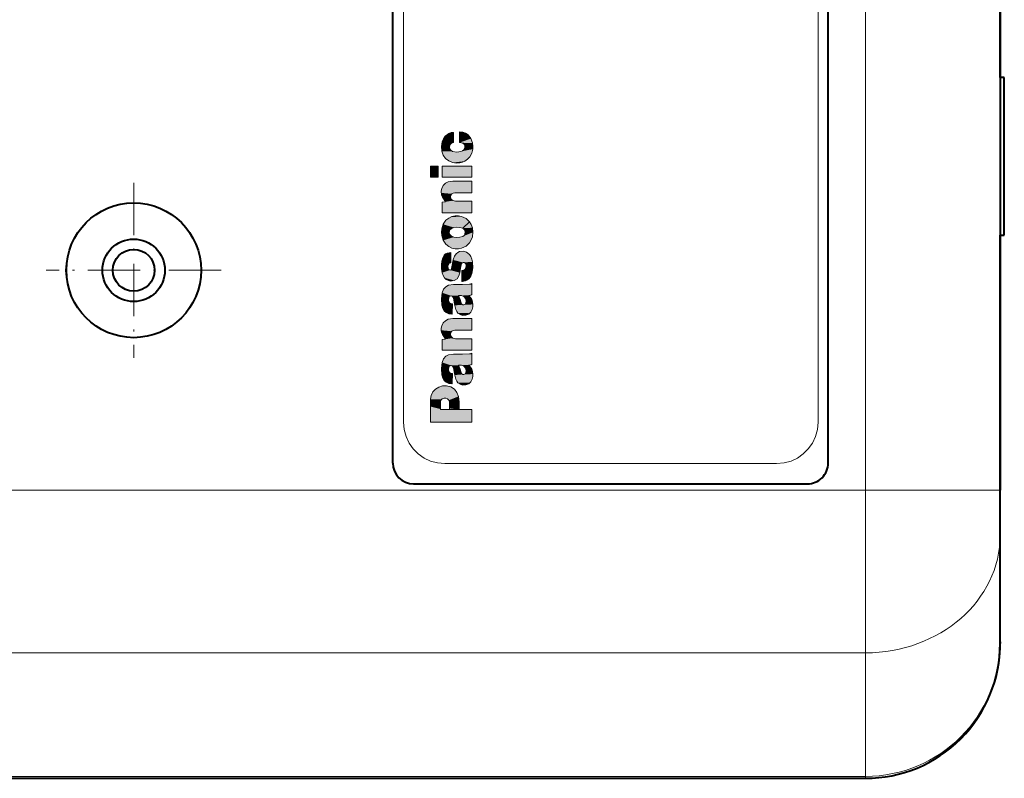
# Model space of a CAD drawing. Extents: x 4 to 595, y -67 to 418.
# Drawn here: x 343 to 391, y 295 to 331 of the extents above; entities that cross this region are included whole.
import ezdxf

# ---------------------------------------------------------------- set-up
doc = ezdxf.new("R2010")
doc.units = 0
doc.linetypes.add('DASHDOT', pattern=[18.5, 12, -3, 0.5, -3])

msp = doc.modelspace()

# ---------------------------------------------------------------- linework, layer by layer
at = {"color": 7, "lineweight": 13}
for p, q in [((383.95874, 352.625519), (383.95874, 308.404022)), ((361.673401, 311.688751), (361.673401, 347.688812)), ((383.95874, 308.404022), (310.658813, 308.403931)), ((383.95874, 300.565979), (310.658813, 300.565979)), ((383.95874, 294.606354), (310.658752, 294.606354))]:
    msp.add_line(p, q, dxfattribs=at)
at = {"color": 7, "lineweight": 40}
for p, q in [((390.45874, 352.625519), (390.45874, 308.404022)), ((361.158752, 309.714783), (361.158752, 349.714783)), ((382.158752, 309.714783), (382.158752, 349.714783)), ((310.658752, 294.514771), (383.95874, 294.514771))]:
    msp.add_line(p, q, dxfattribs=at)
at = {"color": 7, "lineweight": 40, "ltscale": 0.255873}
msp.add_line((390.45874, 329.17984), (390.45874, 339.414764), dxfattribs=at)
at = {"color": 7, "lineweight": 40, "ltscale": 0.004254}
msp.add_line((390.45874, 329.009674), (390.45874, 329.17984), dxfattribs=at)
at = {"color": 7, "lineweight": 40, "ltscale": 0.017373}
msp.add_line((390.45874, 328.314758), (390.45874, 329.009674), dxfattribs=at)
at = {"color": 7, "lineweight": 40, "ltscale": 0.005}
for p, q in [((390.658752, 328.314758), (390.45874, 328.314758)), ((390.45874, 320.714783), (390.658752, 320.714783))]:
    msp.add_line(p, q, dxfattribs=at)
at = {"color": 7, "lineweight": 40, "ltscale": 0.189999}
msp.add_line((390.658752, 320.714783), (390.658752, 328.314758), dxfattribs=at)
at = {"color": 7, "lineweight": 13, "ltscale": 0.005073}
msp.add_line((363.69223, 325.48999), (363.853638, 325.612976), dxfattribs=at)
at = {"color": 7, "lineweight": 13, "ltscale": 0.002171}
msp.add_line((364.470123, 325.162872), (364.38382, 325.172516), dxfattribs=at)
at = {"color": 7, "lineweight": 13, "ltscale": 0.00306}
msp.add_line((364.58017, 325.109314), (364.470123, 325.162872), dxfattribs=at)
at = {"color": 7, "linetype": 'DASHDOT', "lineweight": 13, "ltscale": 0.21125}
for p, q in [((348.658752, 323.239777), (348.658752, 314.789764)), ((352.883728, 319.014771), (344.433746, 319.014771))]:
    msp.add_line(p, q, dxfattribs=at)
at = {"color": 7, "lineweight": 13, "ltscale": 0.005552}
for p, q in [((363.832458, 323.280975), (364.05191, 323.315094)), ((363.832458, 316.653473), (364.05191, 316.687408))]:
    msp.add_line(p, q, dxfattribs=at)
at = {"color": 7, "lineweight": 13, "ltscale": 0.023051}
for p, q in [((364.05191, 323.315094), (364.973969, 323.315094)), ((364.05191, 316.687408), (364.973969, 316.687408))]:
    msp.add_line(p, q, dxfattribs=at)
at = {"color": 7, "lineweight": 13, "ltscale": 0.006612}
msp.add_line((363.69635, 322.318085), (363.552368, 322.539948), dxfattribs=at)
at = {"color": 7, "lineweight": 13, "ltscale": 0.001969}
msp.add_line((364.144928, 322.747681), (364.067047, 322.735962), dxfattribs=at)
at = {"color": 7, "lineweight": 13, "ltscale": 0.020726}
for p, q in [((364.973969, 322.747681), (364.144928, 322.747681)), ((364.973969, 316.119812), (364.144928, 316.119812))]:
    msp.add_line(p, q, dxfattribs=at)
at = {"color": 7, "lineweight": 13, "ltscale": 0.003788}
msp.add_line((363.545288, 322.306366), (363.69635, 322.318085), dxfattribs=at)
at = {"color": 7, "lineweight": 13, "ltscale": 0.003202}
for p, q in [((364.054321, 322.373871), (364.177979, 322.340454)), ((364.054321, 315.746368), (364.177979, 315.712952))]:
    msp.add_line(p, q, dxfattribs=at)
at = {"color": 7, "lineweight": 13, "ltscale": 0.0199}
for p, q in [((364.177979, 322.340454), (364.973969, 322.340454)), ((364.177979, 315.712952), (364.973969, 315.712952))]:
    msp.add_line(p, q, dxfattribs=at)
at = {"color": 7, "lineweight": 13, "ltscale": 0.035717}
for p, q in [((364.973969, 321.790985), (363.545288, 321.790985)), ((364.973969, 315.163452), (363.545288, 315.163452))]:
    msp.add_line(p, q, dxfattribs=at)
at = {"color": 7, "lineweight": 13, "ltscale": 0.011354}
for p, q in [((364.865112, 321.34967), (364.530426, 321.042694)), ((364.530426, 321.042694), (364.865112, 321.34967))]:
    msp.add_line(p, q, dxfattribs=at)
at = {"color": 7, "lineweight": 13, "ltscale": 0.004062}
msp.add_line((363.517731, 321.008423), (363.505157, 320.846436), dxfattribs=at)
at = {"color": 7, "lineweight": 13, "ltscale": 0.004059}
msp.add_line((363.505157, 320.846436), (363.517731, 320.68457), dxfattribs=at)
at = {"color": 7, "lineweight": 13, "ltscale": 0.002123}
msp.add_line((363.907379, 320.960693), (363.967499, 321.02066), dxfattribs=at)
at = {"color": 7, "lineweight": 13, "ltscale": 0.003728}
msp.add_line((363.967499, 321.02066), (364.105652, 321.076813), dxfattribs=at)
at = {"color": 7, "lineweight": 13, "ltscale": 0.003725}
for p, q in [((364.105652, 320.616211), (363.967499, 320.671997)), ((364.330444, 317.795013), (364.479431, 317.793793)), ((364.330444, 314.435699), (364.479431, 314.434143))]:
    msp.add_line(p, q, dxfattribs=at)
at = {"color": 7, "lineweight": 13, "ltscale": 0.003587}
msp.add_line((364.392792, 321.083191), (364.530426, 321.042694), dxfattribs=at)
at = {"color": 7, "lineweight": 13, "ltscale": 0.003604}
msp.add_line((364.531067, 320.650574), (364.392792, 320.609833), dxfattribs=at)
at = {"color": 7, "lineweight": 13, "ltscale": 0.005558}
msp.add_line((365.019806, 320.846497), (364.99585, 321.067505), dxfattribs=at)
at = {"color": 7, "lineweight": 13, "ltscale": 0.005548}
msp.add_line((364.99585, 320.625854), (365.019806, 320.846497), dxfattribs=at)
at = {"color": 7, "lineweight": 40, "ltscale": 0.017372}
msp.add_line((390.45874, 320.019867), (390.45874, 320.714752), dxfattribs=at)
at = {"color": 7, "lineweight": 13, "ltscale": 0.003873}
msp.add_line((363.642975, 319.743195), (363.566223, 319.608612), dxfattribs=at)
at = {"color": 7, "lineweight": 13, "ltscale": 0.004383}
msp.add_line((363.958374, 319.876709), (363.785828, 319.845734), dxfattribs=at)
at = {"color": 7, "lineweight": 13, "ltscale": 0.00296}
for p, q in [((364.921967, 319.678436), (364.856323, 319.776978)), ((364.973969, 315.021027), (364.861511, 314.983978))]:
    msp.add_line(p, q, dxfattribs=at)
at = {"color": 7, "lineweight": 40, "ltscale": 0.004255}
msp.add_line((390.45874, 319.84967), (390.45874, 320.019867), dxfattribs=at)
at = {"color": 7, "lineweight": 40, "ltscale": 0.470155}
msp.add_line((390.45874, 301.043488), (390.45874, 319.84967), dxfattribs=at)
at = {"color": 7, "lineweight": 13, "ltscale": 0.003797}
msp.add_line((363.566223, 319.608612), (363.525665, 319.46225), dxfattribs=at)
at = {"color": 7, "lineweight": 13, "ltscale": 0.008268}
msp.add_line((364.072906, 319.512573), (364.004181, 319.189056), dxfattribs=at)
at = {"color": 7, "lineweight": 13, "ltscale": 0.001491}
msp.add_line((364.089264, 319.569916), (364.072906, 319.512573), dxfattribs=at)
at = {"color": 7, "lineweight": 13, "ltscale": 0.007988}
msp.add_line((364.389008, 318.89917), (364.448242, 319.213165), dxfattribs=at)
at = {"color": 7, "lineweight": 13, "ltscale": 0.002953}
msp.add_line((364.448242, 319.213165), (364.47702, 319.327728), dxfattribs=at)
at = {"color": 7, "lineweight": 13, "ltscale": 0.002667}
msp.add_line((364.645142, 319.361206), (364.693726, 319.266235), dxfattribs=at)
at = {"color": 7, "lineweight": 13, "ltscale": 0.003586}
msp.add_line((364.693726, 319.266235), (364.680115, 319.123444), dxfattribs=at)
at = {"color": 7, "lineweight": 13, "ltscale": 0.005148}
msp.add_line((363.505157, 319.103271), (363.534973, 318.899506), dxfattribs=at)
at = {"color": 7, "lineweight": 13, "ltscale": 0.000139}
msp.add_line((363.889801, 319.031097), (363.884979, 319.033875), dxfattribs=at)
at = {"color": 7, "lineweight": 13, "ltscale": 0.001027}
msp.add_line((363.987488, 319.102081), (363.974396, 319.063141), dxfattribs=at)
at = {"color": 7, "lineweight": 13, "ltscale": 0.002214}
msp.add_line((364.004181, 319.189056), (363.987488, 319.102081), dxfattribs=at)
at = {"color": 7, "lineweight": 13, "ltscale": 0.004045}
msp.add_line((364.342651, 318.744141), (364.389008, 318.89917), dxfattribs=at)
at = {"color": 7, "lineweight": 13, "ltscale": 0.001753}
msp.add_line((364.680115, 319.123444), (364.645477, 319.062469), dxfattribs=at)
at = {"color": 7, "lineweight": 13, "ltscale": 0.002663}
msp.add_line((363.843994, 318.515198), (363.948547, 318.494873), dxfattribs=at)
at = {"color": 7, "lineweight": 13, "ltscale": 0.005938}
msp.add_line((364.084808, 318.322784), (363.849335, 318.291779), dxfattribs=at)
at = {"color": 7, "lineweight": 13, "ltscale": 0.004415}
msp.add_line((363.948547, 318.494873), (364.122681, 318.52417), dxfattribs=at)
at = {"color": 7, "lineweight": 13, "ltscale": 0.011025}
for p, q in [((364.525757, 318.328827), (364.084808, 318.322784)), ((364.525757, 314.969177), (364.084808, 314.963318))]:
    msp.add_line(p, q, dxfattribs=at)
at = {"color": 7, "lineweight": 13, "ltscale": 0.000766}
msp.add_line((364.494263, 318.479034), (364.524902, 318.479034), dxfattribs=at)
at = {"color": 7, "lineweight": 13, "ltscale": 0.003476}
msp.add_line((364.524902, 318.479034), (364.661682, 318.503998), dxfattribs=at)
at = {"color": 7, "lineweight": 13, "ltscale": 0.008402}
for p, q in [((364.861511, 318.343292), (364.525757, 318.328827)), ((364.861511, 314.983978), (364.525757, 314.969177))]:
    msp.add_line(p, q, dxfattribs=at)
at = {"color": 7, "lineweight": 13, "ltscale": 0.002963}
msp.add_line((364.973969, 318.380676), (364.861511, 318.343292), dxfattribs=at)
at = {"color": 7, "lineweight": 13, "ltscale": 0.004685}
msp.add_line((363.608856, 318.106262), (363.542725, 317.930908), dxfattribs=at)
at = {"color": 7, "lineweight": 13, "ltscale": 0.0051}
msp.add_line((364.401062, 317.603638), (364.330444, 317.795013), dxfattribs=at)
at = {"color": 7, "lineweight": 13, "ltscale": 0.002719}
msp.add_line((364.479431, 317.793793), (364.581421, 317.756073), dxfattribs=at)
at = {"color": 7, "lineweight": 13, "ltscale": 0.002592}
msp.add_line((364.826691, 317.789825), (364.925232, 317.822052), dxfattribs=at)
at = {"color": 7, "lineweight": 13, "ltscale": 0.001417}
for p, q in [((364.925232, 317.822052), (364.973969, 317.850983)), ((364.925232, 314.462738), (364.973969, 314.491669))]:
    msp.add_line(p, q, dxfattribs=at)
at = {"color": 7, "lineweight": 13, "ltscale": 0.004197}
msp.add_line((363.530823, 317.335266), (363.577515, 317.174011), dxfattribs=at)
at = {"color": 7, "lineweight": 13, "ltscale": 0.002157}
for p, q in [((364.041382, 317.394348), (363.956116, 317.407593)), ((364.041382, 314.035034), (363.956116, 314.048126))]:
    msp.add_line(p, q, dxfattribs=at)
at = {"color": 7, "lineweight": 13, "ltscale": 0.012015}
for p, q in [((364.029663, 316.91391), (364.041382, 317.394348)), ((364.029663, 313.554596), (364.041382, 314.035034))]:
    msp.add_line(p, q, dxfattribs=at)
at = {"color": 7, "lineweight": 13, "ltscale": 0.001083}
msp.add_line((364.069458, 317.7099), (364.082916, 317.668732), dxfattribs=at)
at = {"color": 7, "lineweight": 13, "ltscale": 0.004913}
msp.add_line((364.082916, 317.668732), (364.124603, 317.476685), dxfattribs=at)
at = {"color": 7, "lineweight": 13, "ltscale": 0.0039}
msp.add_line((364.124603, 317.476685), (364.152679, 317.323212), dxfattribs=at)
at = {"color": 7, "lineweight": 13, "ltscale": 0.005267}
msp.add_line((364.152679, 317.323212), (364.206055, 317.119415), dxfattribs=at)
at = {"color": 7, "lineweight": 13, "ltscale": 0.004223}
for p, q in [((364.453064, 317.442902), (364.401062, 317.603638)), ((364.453064, 314.083252), (364.401062, 314.243958))]:
    msp.add_line(p, q, dxfattribs=at)
at = {"color": 7, "lineweight": 13, "ltscale": 0.001747}
for p, q in [((364.488403, 317.382629), (364.453064, 317.442902)), ((364.488403, 314.02298), (364.453064, 314.083252))]:
    msp.add_line(p, q, dxfattribs=at)
at = {"color": 7, "lineweight": 13, "ltscale": 0.003111}
msp.add_line((364.581421, 317.756073), (364.66214, 317.661346), dxfattribs=at)
at = {"color": 7, "lineweight": 13, "ltscale": 0.002961}
msp.add_line((364.66214, 317.661346), (364.692169, 317.546783), dxfattribs=at)
at = {"color": 7, "lineweight": 13, "ltscale": 0.002463}
msp.add_line((364.692169, 317.546783), (364.683899, 317.448608), dxfattribs=at)
at = {"color": 7, "lineweight": 13, "ltscale": 0.003698}
for p, q in [((363.856049, 316.919617), (364.003326, 316.906006)), ((363.856049, 313.560303), (364.003326, 313.546692))]:
    msp.add_line(p, q, dxfattribs=at)
at = {"color": 7, "lineweight": 13, "ltscale": 0.000687}
for p, q in [((364.003326, 316.906006), (364.029663, 316.91391)), ((364.003326, 313.546692), (364.029663, 313.554596))]:
    msp.add_line(p, q, dxfattribs=at)
at = {"color": 7, "lineweight": 13, "ltscale": 0.004158}
for p, q in [((364.519409, 316.839691), (364.685608, 316.846405)), ((364.519409, 313.480377), (364.685608, 313.487091))]:
    msp.add_line(p, q, dxfattribs=at)
at = {"color": 7, "lineweight": 13, "ltscale": 0.00662}
msp.add_line((363.69635, 315.690552), (363.552368, 315.912781), dxfattribs=at)
at = {"color": 7, "lineweight": 13, "ltscale": 0.001968}
msp.add_line((364.144928, 316.119812), (364.067047, 316.108459), dxfattribs=at)
at = {"color": 7, "lineweight": 13, "ltscale": 0.003789}
msp.add_line((363.545288, 315.678497), (363.69635, 315.690552), dxfattribs=at)
at = {"color": 7, "lineweight": 13, "ltscale": 0.005937}
msp.add_line((364.084808, 314.963318), (363.849335, 314.932465), dxfattribs=at)
at = {"color": 7, "lineweight": 13, "ltscale": 0.00469}
msp.add_line((363.608856, 314.746796), (363.542725, 314.571259), dxfattribs=at)
at = {"color": 7, "lineweight": 13, "ltscale": 0.002593}
msp.add_line((364.826691, 314.430359), (364.925232, 314.462738), dxfattribs=at)
at = {"color": 7, "lineweight": 13, "ltscale": 0.004205}
msp.add_line((363.530823, 313.975952), (363.577515, 313.814362), dxfattribs=at)
at = {"color": 7, "lineweight": 13, "ltscale": 0.001079}
msp.add_line((364.069458, 314.350433), (364.082916, 314.309418), dxfattribs=at)
at = {"color": 7, "lineweight": 13, "ltscale": 0.004922}
msp.add_line((364.082916, 314.309418), (364.124603, 314.117004), dxfattribs=at)
at = {"color": 7, "lineweight": 13, "ltscale": 0.003891}
msp.add_line((364.124603, 314.117004), (364.152679, 313.963898), dxfattribs=at)
at = {"color": 7, "lineweight": 13, "ltscale": 0.005108}
msp.add_line((364.401062, 314.243958), (364.330444, 314.435699), dxfattribs=at)
at = {"color": 7, "lineweight": 13, "ltscale": 0.002717}
msp.add_line((364.479431, 314.434143), (364.581421, 314.396576), dxfattribs=at)
at = {"color": 7, "lineweight": 13, "ltscale": 0.003109}
msp.add_line((364.581421, 314.396576), (364.66214, 314.301971), dxfattribs=at)
at = {"color": 7, "lineweight": 13, "ltscale": 0.002955}
msp.add_line((364.66214, 314.301971), (364.692169, 314.187653), dxfattribs=at)
at = {"color": 7, "lineweight": 13, "ltscale": 0.002468}
msp.add_line((364.692169, 314.187653), (364.683899, 314.089294), dxfattribs=at)
at = {"color": 7, "lineweight": 13, "ltscale": 0.00527}
msp.add_line((364.152679, 313.963898), (364.206055, 313.759949), dxfattribs=at)
at = {"color": 7, "lineweight": 13, "ltscale": 0.0028}
msp.add_line((362.973938, 312.680939), (362.976868, 312.792908), dxfattribs=at)
at = {"color": 7, "lineweight": 13, "ltscale": 0.002009}
msp.add_line((363.717621, 312.850494), (363.637268, 312.852142), dxfattribs=at)
at = {"color": 7, "lineweight": 13, "ltscale": 0.002334}
msp.add_line((363.803864, 312.814758), (363.717621, 312.850494), dxfattribs=at)
at = {"color": 7, "lineweight": 13, "ltscale": 0.003222}
msp.add_line((363.88913, 312.533813), (363.885681, 312.662659), dxfattribs=at)
at = {"color": 7, "lineweight": 13, "ltscale": 0.006796}
msp.add_line((364.328705, 312.93277), (364.357819, 312.662506), dxfattribs=at)
at = {"color": 7, "lineweight": 13, "ltscale": 0.037982}
msp.add_line((363.454681, 312.295929), (364.973969, 312.295929), dxfattribs=at)
at = {"color": 7, "lineweight": 13, "ltscale": 0.011717}
msp.add_line((364.357819, 312.295929), (363.88913, 312.295929), dxfattribs=at)
at = {"color": 7, "lineweight": 13, "ltscale": 0.050001}
msp.add_line((364.973969, 311.688904), (362.973938, 311.688904), dxfattribs=at)
at = {"color": 7, "lineweight": 13, "ltscale": 0.399997}
msp.add_line((379.67334, 309.68869), (363.673462, 309.68869), dxfattribs=at)
at = {"color": 7, "lineweight": 40, "ltscale": 0.475}
msp.add_line((362.158752, 308.714783), (381.158752, 308.714783), dxfattribs=at)
at = {"color": 7, "lineweight": 13, "ltscale": 0.1625}
msp.add_line((383.95874, 308.404022), (390.45874, 308.404022), dxfattribs=at)
at = {"color": 7, "lineweight": 13, "ltscale": 0.195949}
msp.add_line((383.95874, 300.565979), (383.95874, 308.403931), dxfattribs=at)
at = {"color": 7, "lineweight": 40, "ltscale": 0.054432}
msp.add_line((390.45874, 306.226746), (390.45874, 308.404022), dxfattribs=at)
at = {"color": 7, "lineweight": 40, "ltscale": 0.128163}
msp.add_line((390.45874, 301.100159), (390.45874, 306.226685), dxfattribs=at)
at = {"color": 7, "lineweight": 40, "ltscale": 0.00198}
msp.add_line((390.45874, 301.100159), (390.45874, 301.020966), dxfattribs=at)
at = {"color": 7, "lineweight": 13, "ltscale": 0.148988}
msp.add_line((383.95874, 294.606354), (383.95874, 300.565887), dxfattribs=at)
at = {"color": 7, "lineweight": 13, "ltscale": 0.00229}
msp.add_line((383.95874, 294.606354), (383.95874, 294.514771), dxfattribs=at)
at = {"color": 7, "lineweight": 13}
for points in [[(381.673401, 347.688812), (381.673401, 347.652222), (381.673401, 329.688782), (381.673401, 318.478973), (381.673401, 314.355499), (381.673401, 312.557587), (381.673401, 312.009766), (381.673401, 311.78952), (381.673401, 311.725342), (381.673401, 311.688751)], [(363.538574, 325.208679), (363.596985, 325.359406), (363.69223, 325.48999)], [(363.853638, 325.612976), (363.965973, 325.654449), (364.085663, 325.663605)], [(364.085663, 325.663605), (364.085663, 325.636444), (364.085663, 325.291473), (364.085663, 325.221466), (364.085663, 325.190247), (364.085663, 325.174927)], [(364.38382, 325.172516), (364.38382, 325.201141), (364.38382, 325.56485), (364.38382, 325.638672), (364.38382, 325.67157), (364.38382, 325.687714)], [(364.38382, 325.687714), (364.532593, 325.678009), (364.667725, 325.62915), (364.788116, 325.541473)], [(364.788116, 325.541473), (364.924988, 325.366821), (365, 325.157684)], [(363.52774, 324.758911), (363.50589, 324.984528), (363.538574, 325.208679)], [(363.927887, 325.08017), (363.885925, 324.967163), (363.91684, 324.850922)], [(364.085663, 325.174927), (363.997345, 325.143433), (363.927887, 325.08017)], [(364.635834, 325.006104), (364.617645, 325.062592), (364.58017, 325.109314)], [(364.5802, 324.829559), (364.62915, 324.911102), (364.635834, 325.006104)], [(365, 325.157684), (365.019165, 325.008575), (365.014465, 324.858307)], [(364.046204, 324.20874), (363.859253, 324.287018), (363.707001, 324.408569), (363.594727, 324.567749), (363.52774, 324.758911)], [(363.91684, 324.850922), (363.972107, 324.788361), (364.046204, 324.750488)], [(364.046204, 324.750488), (364.241669, 324.717316), (364.438446, 324.74411)], [(364.438446, 324.74411), (364.51532, 324.776764), (364.5802, 324.829559)], [(364.871307, 324.491241), (364.761902, 324.370758), (364.629456, 324.276276)], [(365.014465, 324.858307), (364.968994, 324.664642), (364.871307, 324.491241)], [(364.393127, 324.191345), (364.218628, 324.180725), (364.046204, 324.20874)], [(364.629456, 324.276276), (364.51532, 324.222626), (364.393127, 324.191345)], [(363.520996, 322.961975), (363.587463, 323.103363), (363.692719, 323.211121), (363.832458, 323.280975)], [(364.973969, 323.315094), (364.973969, 323.283569), (364.973969, 322.882996), (364.973969, 322.801697), (364.973969, 322.765472), (364.973969, 322.747681)], [(363.552368, 322.539948), (363.514557, 322.643677), (363.498932, 322.854034), (363.520996, 322.961975)], [(363.964905, 322.643982), (363.948212, 322.541504), (363.979736, 322.446045), (364.054321, 322.373871)], [(364.067047, 322.735962), (364.005402, 322.701843), (363.964905, 322.643982)], [(363.545288, 321.790985), (363.545288, 321.819611), (363.545288, 322.183441), (363.545288, 322.257294), (363.545288, 322.290192), (363.545288, 322.306366)], [(364.973969, 322.340454), (364.973969, 322.309937), (364.973969, 321.922028), (364.973969, 321.843292), (364.973969, 321.808197), (364.973969, 321.790985)], [(364.170227, 321.639221), (364.003418, 321.60495), (363.855438, 321.533844), (363.724426, 321.424927)], [(364.477539, 321.611481), (364.325195, 321.639954), (364.170227, 321.639221)], [(364.865112, 321.34967), (364.693665, 321.51358), (364.477539, 321.611481)], [(363.724426, 321.424927), (363.587555, 321.233276), (363.517731, 321.008423)], [(364.99585, 321.067505), (364.946838, 321.216064), (364.865112, 321.34967)], [(363.517731, 320.68457), (363.587555, 320.459625), (363.724426, 320.267731)], [(363.967499, 320.671997), (363.89505, 320.753601), (363.873474, 320.857178), (363.907379, 320.960693)], [(364.105652, 321.076813), (364.248962, 321.093109), (364.392792, 321.083191)], [(364.530426, 321.042694), (364.617371, 320.971375), (364.656097, 320.869415), (364.638428, 320.758484)], [(364.638428, 320.758484), (364.594604, 320.693909), (364.531067, 320.650574)], [(364.865112, 320.342987), (364.946838, 320.476807), (364.99585, 320.625854)], [(363.724426, 320.267731), (363.855438, 320.158966), (364.003418, 320.08783), (364.170227, 320.053619)], [(364.392792, 320.609833), (364.248962, 320.599884), (364.105652, 320.616211)], [(364.477539, 320.08136), (364.693665, 320.179291), (364.865112, 320.342987)], [(363.785828, 319.845734), (363.707062, 319.804901), (363.642975, 319.743195)], [(363.958374, 319.372681), (363.958374, 319.400696), (363.958374, 319.7565), (363.958374, 319.828705), (363.958374, 319.860901), (363.958374, 319.876709)], [(364.21814, 319.806427), (364.140259, 319.695526), (364.089264, 319.569916)], [(364.170227, 320.053619), (364.325195, 320.052887), (364.477539, 320.08136)], [(364.38092, 319.914429), (364.291748, 319.871979), (364.21814, 319.806427)], [(364.856323, 319.776978), (364.71936, 319.887817), (364.555878, 319.935181), (364.38092, 319.914429)], [(365.004822, 319.42453), (364.974304, 319.554962), (364.921967, 319.678436)], [(363.525665, 319.46225), (363.504486, 319.283417), (363.505157, 319.103271)], [(363.824005, 319.110504), (363.812195, 319.197632), (363.828125, 319.283417)], [(363.828125, 319.283417), (363.878326, 319.350494), (363.958374, 319.372681)], [(364.47702, 319.327728), (364.503265, 319.368591), (364.547455, 319.39032)], [(364.547455, 319.39032), (364.599487, 319.388519), (364.645142, 319.361206)], [(364.969147, 318.858154), (365.019165, 319.139343), (365.004822, 319.42453)], [(363.534973, 318.899506), (363.580383, 318.767975), (363.654327, 318.650757)], [(363.884979, 319.033875), (363.846619, 319.065857), (363.824005, 319.110504)], [(363.974396, 319.063141), (363.953094, 319.037384), (363.922791, 319.025848), (363.889801, 319.031097)], [(364.122681, 318.52417), (364.256195, 318.610687), (364.342651, 318.744141)], [(364.645477, 319.062469), (364.62384, 319.04071), (364.57132, 319.013031), (364.494263, 319.001984)], [(364.494263, 319.001984), (364.494263, 318.972931), (364.494263, 318.60376), (364.494263, 318.528809), (364.494263, 318.495422), (364.494263, 318.479034)], [(364.835144, 318.62027), (364.916931, 318.730835), (364.969147, 318.858154)], [(363.849335, 318.291779), (363.709381, 318.224731), (363.608856, 318.106262)], [(363.654327, 318.650757), (363.738953, 318.568512), (363.843994, 318.515198)], [(364.661682, 318.503998), (364.755371, 318.551605), (364.835144, 318.62027)], [(364.973969, 317.850983), (364.973969, 317.880432), (364.973969, 318.254333), (364.973969, 318.330231), (364.973969, 318.364044), (364.973969, 318.380676)], [(363.542725, 317.930908), (363.506744, 317.633545), (363.530823, 317.335266)], [(363.861725, 317.690094), (363.894989, 317.74469), (363.950104, 317.776917)], [(363.950104, 317.776917), (363.976685, 317.781281), (364.026123, 317.765442), (364.069458, 317.7099)], [(364.826691, 317.789825), (364.814697, 317.788177), (364.645081, 317.764832), (364.607025, 317.759613), (364.581421, 317.756073)], [(364.581421, 317.756073), (364.593414, 317.757721), (364.763031, 317.781067), (364.801086, 317.786316), (364.826691, 317.789825)], [(364.963654, 317.6026), (364.90744, 317.705139), (364.826691, 317.789825)], [(363.864838, 317.498047), (363.846497, 317.593811), (363.861725, 317.690094)], [(363.956116, 317.407593), (363.900085, 317.442413), (363.864838, 317.498047)], [(364.58313, 317.350067), (364.531097, 317.352844), (364.488403, 317.382629)], [(364.683899, 317.448608), (364.643524, 317.381592), (364.58313, 317.350067)], [(364.987244, 317.13028), (365.012451, 317.250641), (365.016968, 317.368561), (365.000732, 317.485413), (364.963654, 317.6026)], [(363.577515, 317.174011), (363.643829, 317.060822), (363.737244, 316.975494), (363.856049, 316.919617)], [(364.206055, 317.119415), (364.244904, 317.031281), (364.302368, 316.954224)], [(364.302368, 316.954224), (364.400543, 316.877258), (364.519409, 316.839691)], [(364.685608, 316.846405), (364.820709, 316.902466), (364.92337, 316.999115), (364.987244, 317.13028)], [(363.520996, 316.334442), (363.587463, 316.475891), (363.692719, 316.58371), (363.832458, 316.653473)], [(364.973969, 316.687408), (364.973969, 316.655884), (364.973969, 316.255188), (364.973969, 316.173859), (364.973969, 316.137634), (364.973969, 316.119812)], [(363.552368, 315.912781), (363.514557, 316.016418), (363.496765, 316.120789), (363.498932, 316.226563), (363.520996, 316.334442)], [(363.964905, 316.016479), (363.948212, 315.914063), (363.979736, 315.818573), (364.054321, 315.746368)], [(364.067047, 316.108459), (364.005402, 316.074341), (363.964905, 316.016479)], [(363.545288, 315.163452), (363.545288, 315.192078), (363.545288, 315.555664), (363.545288, 315.629486), (363.545288, 315.662354), (363.545288, 315.678497)], [(364.973969, 315.712952), (364.973969, 315.682434), (364.973969, 315.294525), (364.973969, 315.21579), (364.973969, 315.180695), (364.973969, 315.163452)], [(363.849335, 314.932465), (363.709381, 314.865326), (363.608856, 314.746796)], [(364.973969, 314.491669), (364.973969, 314.521088), (364.973969, 314.894775), (364.973969, 314.970612), (364.973969, 315.004395), (364.973969, 315.021027)], [(363.542725, 314.571259), (363.506744, 314.274109), (363.530823, 313.975952)], [(363.864838, 314.13855), (363.846497, 314.234375), (363.861725, 314.330444)], [(363.861725, 314.330444), (363.894989, 314.385193), (363.950104, 314.417603)], [(363.956116, 314.048126), (363.900085, 314.082855), (363.864838, 314.13855)], [(363.950104, 314.417603), (363.976685, 314.421967), (364.026123, 314.405884), (364.069458, 314.350433)], [(364.58313, 313.990417), (364.531097, 313.993439), (364.488403, 314.02298)], [(364.826691, 314.430359), (364.814697, 314.428711), (364.645081, 314.405365), (364.607025, 314.400116), (364.581421, 314.396576)], [(364.581421, 314.396576), (364.593414, 314.398254), (364.763031, 314.4216), (364.801086, 314.426819), (364.826691, 314.430359)], [(364.683899, 314.089294), (364.643524, 314.022247), (364.58313, 313.990417)], [(364.963654, 314.243286), (364.90744, 314.345673), (364.826691, 314.430359)], [(364.987244, 313.770782), (365.012451, 313.891174), (365.016968, 314.009094), (365.000732, 314.126007), (364.963654, 314.243286)], [(363.577515, 313.814362), (363.643829, 313.701385), (363.737244, 313.616089), (363.856049, 313.560303)], [(364.206055, 313.759949), (364.244904, 313.671967), (364.302368, 313.594757)], [(364.302368, 313.594757), (364.400543, 313.517853), (364.519409, 313.480377)], [(364.685608, 313.487091), (364.820709, 313.54306), (364.92337, 313.639587), (364.987244, 313.770782)], [(362.976868, 312.792908), (363.011688, 312.980743), (363.092316, 313.145599), (363.214966, 313.282013), (363.375977, 313.384583)], [(363.375977, 313.384583), (363.561523, 313.443359), (363.756134, 313.447449)], [(363.756134, 313.447449), (363.958038, 313.393433), (364.126923, 313.284088), (364.25354, 313.127777), (364.328705, 312.93277)], [(362.973938, 311.688904), (362.973938, 311.695984), (362.973938, 312.102631), (362.973938, 312.455688), (362.973938, 312.59137), (362.973938, 312.65152), (362.973938, 312.680939)], [(363.637268, 312.852142), (363.543549, 312.818817), (363.478821, 312.747498), (363.454681, 312.651123)], [(363.454681, 312.651123), (363.454681, 312.624725), (363.454681, 312.473541), (363.454681, 312.363037), (363.454681, 312.322357), (363.454681, 312.295929)], [(363.885681, 312.662659), (363.862274, 312.74823), (363.803864, 312.814758)], [(364.357819, 312.662506), (364.357819, 312.635254), (364.357819, 312.479218), (364.357819, 312.365173), (364.357819, 312.323181), (364.357819, 312.295929)], [(363.88913, 312.295929), (363.88913, 312.307587), (363.88913, 312.472076), (363.88913, 312.509003), (363.88913, 312.533813)], [(364.973969, 312.295929), (364.973969, 312.262238), (364.973969, 311.833679), (364.973969, 311.746704), (364.973969, 311.707947), (364.973969, 311.688904)], [(363.673462, 309.68869), (363.313934, 309.720917), (362.975555, 309.813812), (362.663971, 309.961731), (362.384827, 310.159058), (362.143768, 310.400116), (361.946442, 310.67926), (361.798523, 310.990845), (361.705627, 311.329224), (361.673401, 311.688751)], [(381.673401, 311.688751), (381.641174, 311.329224), (381.548279, 310.990845), (381.40036, 310.67926), (381.203033, 310.400116), (380.961975, 310.159058), (380.682831, 309.961731), (380.371246, 309.813812), (380.032867, 309.720917), (379.67334, 309.68869)]]:
    msp.add_lwpolyline(points, dxfattribs=at)
for points in [[(363.351349, 323.502167), (363.351349, 324.036133), (362.973938, 324.036133), (362.973938, 323.502167)], [(364.973969, 323.502167), (364.973969, 324.036133), (363.545288, 324.036133), (363.545288, 323.502167)]]:
    msp.add_lwpolyline(points, close=True, dxfattribs=at)
at = {"color": 7, "lineweight": 40}
for radius in [3.25, 3.249929, 1.5065, 1.0065]:
    msp.add_circle((348.658752, 319.014771), radius, dxfattribs=at)
for centre, radius, start, end in [((362.158752, 309.714783), 1, 180.000005, 269.999997), ((381.158752, 309.714783), 1, 269.999997, 360), ((383.956421, 301.016113), 6.50191, 270.020365, 0.042616), ((384.10321, 300.995514), 6.355073, 343.47762, 0.43262)]:
    msp.add_arc(centre, radius, start, end, dxfattribs=at)
at = {"color": 7, "lineweight": 13}
for centre, ratio, end_param in [((383.95874, 306.226685), 0.870886, 3.141592534), ((383.95874, 301.100159), 0.999048, 3.141592404)]:
    msp.add_ellipse(centre, major_axis=(-6.5, 0), ratio=ratio, start_param=1.570796327, end_param=end_param, dxfattribs=at)
at = {"color": 7, "lineweight": 5}
for points in [[(364.085663, 325.639771), (363.69223, 325.48999), (364.085663, 325.301697), (363.596985, 325.359406)], [(364.085663, 325.639771), (364.085663, 325.663605), (363.69223, 325.48999), (363.853638, 325.612976)], [(364.38382, 325.554077), (364.601929, 325.658447), (364.38382, 325.634033), (364.38382, 325.687714)], [(364.924988, 325.366821), (364.788116, 325.541473), (364.38382, 325.554077), (364.601929, 325.658447)], [(364.924988, 325.366821), (364.38382, 325.554077), (364.38382, 325.172516), (364.38382, 325.197632)], [(363.50589, 324.984528), (363.885925, 324.967163), (363.538574, 325.208679), (363.927887, 325.08017)], [(363.50589, 324.984528), (363.52774, 324.758911), (363.885925, 324.967163), (363.91684, 324.850922)], [(363.538574, 325.208679), (364.085663, 325.22583), (363.596985, 325.359406), (364.085663, 325.301697)], [(363.927887, 325.08017), (364.085663, 325.174927), (363.538574, 325.208679), (364.085663, 325.22583)], [(364.924988, 325.366821), (364.38382, 325.172516), (365, 325.157684), (364.470123, 325.162872)], [(364.62915, 324.911102), (364.5802, 324.829559), (365.014465, 324.858307), (364.438446, 324.74411)], [(365, 325.157684), (364.470123, 325.162872), (364.635834, 325.006104), (364.58017, 325.109314)], [(365, 325.157684), (364.635834, 325.006104), (365.014465, 324.858307), (364.62915, 324.911102)], [(363.52774, 324.758911), (364.046204, 324.750488), (363.91684, 324.850922)], [(364.968994, 324.664642), (364.241669, 324.717316), (363.52774, 324.758911), (364.046204, 324.750488)], [(363.62738, 324.510864), (364.968994, 324.664642), (363.52774, 324.758911)], [(363.804382, 324.323029), (364.871307, 324.491241), (363.62738, 324.510864), (364.968994, 324.664642)], [(364.046204, 324.20874), (364.629456, 324.276276), (363.804382, 324.323029), (364.871307, 324.491241)], [(365.014465, 324.858307), (364.438446, 324.74411), (364.968994, 324.664642), (364.241669, 324.717316)], [(362.973938, 323.502167), (362.973938, 324.036133), (363.351349, 323.502167), (363.351349, 324.036133)], [(363.545288, 323.502167), (363.545288, 324.036133), (364.973969, 323.502167), (364.973969, 324.036133)], [(364.629456, 324.276276), (364.046204, 324.20874), (364.393127, 324.191345)], [(364.973969, 323.287415), (363.832458, 323.280975), (363.520996, 322.961975), (363.635529, 323.161713)], [(364.973969, 323.287415), (363.520996, 322.961975), (364.973969, 322.894867)], [(364.973969, 323.287415), (364.973969, 323.315094), (363.832458, 323.280975), (364.05191, 323.315094)], [(363.496765, 322.748169), (364.144928, 322.747681), (363.520996, 322.961975), (364.973969, 322.806793)], [(363.496765, 322.748169), (363.552368, 322.539948), (364.005402, 322.701843), (363.964905, 322.643982)], [(363.496765, 322.748169), (364.005402, 322.701843), (364.144928, 322.747681), (364.067047, 322.735962)], [(363.520996, 322.961975), (364.973969, 322.806793), (364.973969, 322.894867)], [(363.552368, 322.539948), (363.958252, 322.491882), (363.964905, 322.643982)], [(363.69635, 322.318085), (364.054321, 322.373871), (363.552368, 322.539948), (363.958252, 322.491882)], [(364.973969, 322.806793), (364.144928, 322.747681), (364.973969, 322.747681)], [(364.973969, 322.31369), (364.973969, 322.340454), (363.545288, 322.306366), (363.69635, 322.318085)], [(364.973969, 322.31369), (363.545288, 322.306366), (363.545288, 322.172668), (363.545288, 322.252655)], [(364.973969, 322.31369), (363.545288, 322.172668), (364.973969, 321.933502)], [(364.973969, 321.848206), (364.973969, 321.933502), (363.545288, 321.816101), (363.545288, 322.172668)], [(364.973969, 322.340454), (364.177979, 322.340454), (363.69635, 322.318085), (364.054321, 322.373871)], [(364.973969, 321.848206), (363.545288, 321.816101), (364.973969, 321.790985), (363.545288, 321.790985)], [(363.724426, 321.424927), (364.693665, 321.51358), (363.927185, 321.574066), (364.477539, 321.611481)], [(363.927185, 321.574066), (364.477539, 321.611481), (364.170227, 321.639221)], [(363.517731, 321.008423), (363.967499, 321.02066), (363.587555, 321.233276), (364.105652, 321.076813)], [(363.587555, 321.233276), (364.865112, 321.34967), (363.724426, 321.424927), (364.693665, 321.51358)], [(364.105652, 321.076813), (364.392792, 321.083191), (363.587555, 321.233276), (364.865112, 321.34967)], [(364.99585, 321.067505), (364.865112, 321.34967), (364.530426, 321.042694), (364.392792, 321.083191)], [(363.505157, 320.846436), (363.873474, 320.857178), (363.517731, 321.008423)], [(363.517731, 320.68457), (363.89505, 320.753601), (363.505157, 320.846436), (363.873474, 320.857178)], [(363.873474, 320.857178), (363.907379, 320.960693), (363.517731, 321.008423), (363.967499, 321.02066)], [(364.105652, 320.616211), (363.967499, 320.671997), (363.517731, 320.68457), (363.89505, 320.753601)], [(363.587555, 320.459625), (364.105652, 320.616211), (363.517731, 320.68457)], [(364.99585, 320.625854), (364.392792, 320.609833), (363.587555, 320.459625), (364.105652, 320.616211)], [(363.724426, 320.267731), (364.865112, 320.342987), (363.587555, 320.459625), (364.99585, 320.625854)], [(365.019806, 320.846497), (364.531067, 320.650574), (364.99585, 320.625854), (364.392792, 320.609833)], [(364.99585, 321.067505), (364.530426, 321.042694), (364.656097, 320.869415), (364.617371, 320.971375)], [(364.656097, 320.869415), (364.638428, 320.758484), (365.019806, 320.846497), (364.531067, 320.650574)], [(364.99585, 321.067505), (364.656097, 320.869415), (365.019806, 320.846497)], [(363.927185, 320.118744), (364.693665, 320.179291), (363.724426, 320.267731), (364.865112, 320.342987)], [(364.170227, 320.053619), (364.477539, 320.08136), (363.927185, 320.118744), (364.693665, 320.179291)], [(363.525665, 319.46225), (363.566223, 319.608612), (363.958374, 319.397278), (363.958374, 319.745972)], [(363.566223, 319.608612), (363.642975, 319.743195), (363.958374, 319.745972), (363.785828, 319.845734)], [(363.958374, 319.745972), (363.785828, 319.845734), (363.958374, 319.824188), (363.958374, 319.876709)], [(365.004822, 319.42453), (364.547455, 319.39032), (364.921967, 319.678436), (364.072906, 319.512573)], [(364.921967, 319.678436), (364.072906, 319.512573), (364.089264, 319.569916)], [(364.21814, 319.806427), (364.856323, 319.776978), (364.089264, 319.569916), (364.921967, 319.678436)], [(364.21814, 319.806427), (364.38092, 319.914429), (364.856323, 319.776978), (364.639984, 319.919739)], [(363.525665, 319.46225), (363.824005, 319.110504), (363.505157, 319.103271)], [(363.525665, 319.46225), (363.958374, 319.397278), (363.878326, 319.350494), (363.958374, 319.372681)], [(363.525665, 319.46225), (363.878326, 319.350494), (363.824005, 319.110504), (363.828125, 319.283417)], [(364.448242, 319.213165), (364.389008, 318.89917), (363.953094, 319.037384), (363.922791, 319.025848)], [(364.448242, 319.213165), (363.953094, 319.037384), (363.987488, 319.102081), (363.974396, 319.063141)], [(364.448242, 319.213165), (363.987488, 319.102081), (364.004181, 319.189056)], [(364.072906, 319.512573), (364.47702, 319.327728), (364.004181, 319.189056), (364.448242, 319.213165)], [(364.072906, 319.512573), (364.547455, 319.39032), (364.47702, 319.327728), (364.503265, 319.368591)], [(365.004822, 319.42453), (364.645142, 319.361206), (364.547455, 319.39032), (364.599487, 319.388519)], [(365.004822, 319.42453), (365.019165, 319.139343), (364.645142, 319.361206), (364.693726, 319.266235)], [(365.019165, 319.139343), (364.645477, 319.062469), (364.693726, 319.266235), (364.680115, 319.123444)], [(363.884979, 319.033875), (363.889801, 319.031097), (363.824005, 319.110504), (363.505157, 319.103271)], [(363.534973, 318.899506), (363.505157, 319.103271), (363.922791, 319.025848), (363.889801, 319.031097)], [(363.534973, 318.899506), (363.922791, 319.025848), (364.342651, 318.744141), (364.389008, 318.89917)], [(363.534973, 318.899506), (364.342651, 318.744141), (363.654327, 318.650757)], [(364.122681, 318.52417), (363.654327, 318.650757), (364.256195, 318.610687), (364.342651, 318.744141)], [(365.019165, 319.139343), (364.969147, 318.858154), (364.57132, 319.013031), (364.494263, 318.976501)], [(364.57132, 319.013031), (364.494263, 318.976501), (364.494263, 319.001984)], [(364.835144, 318.62027), (364.494263, 318.614685), (364.969147, 318.858154), (364.494263, 318.976501)], [(365.019165, 319.139343), (364.57132, 319.013031), (364.645477, 319.062469), (364.62384, 319.04071)], [(364.973969, 318.243286), (363.849335, 318.291779), (363.608856, 318.106262), (363.709381, 318.224731)], [(363.948547, 318.494873), (363.843994, 318.515198), (364.122681, 318.52417), (363.654327, 318.650757)], [(364.973969, 318.3255), (364.525757, 318.328827), (363.849335, 318.291779), (364.084808, 318.322784)], [(364.973969, 318.3255), (363.849335, 318.291779), (364.973969, 318.243286)], [(364.835144, 318.62027), (364.661682, 318.503998), (364.494263, 318.614685), (364.494263, 318.533508)], [(364.524902, 318.479034), (364.494263, 318.479034), (364.661682, 318.503998), (364.494263, 318.533508)], [(364.973969, 318.3255), (364.973969, 318.380676), (364.525757, 318.328827), (364.861511, 318.343292)], [(363.542725, 317.930908), (363.506744, 317.633545), (363.894989, 317.74469), (363.861725, 317.690094)], [(364.973969, 318.243286), (363.608856, 318.106262), (364.973969, 317.876801), (363.542725, 317.930908)], [(363.542725, 317.930908), (363.894989, 317.74469), (363.976685, 317.781281), (363.950104, 317.776917)], [(363.542725, 317.930908), (363.976685, 317.781281), (364.925232, 317.822052), (364.330444, 317.795013)], [(363.542725, 317.930908), (364.925232, 317.822052), (364.973969, 317.876801), (364.973969, 317.850983)], [(364.330444, 317.795013), (363.976685, 317.781281), (364.069458, 317.7099), (364.026123, 317.765442)], [(364.330444, 317.795013), (364.069458, 317.7099), (364.401062, 317.603638), (364.082916, 317.668732)], [(364.479431, 317.793793), (364.925232, 317.822052), (364.330444, 317.795013)], [(364.479431, 317.793793), (364.581421, 317.756073), (364.925232, 317.822052), (364.826691, 317.789825)], [(364.66214, 317.661346), (364.826691, 317.789825), (364.581421, 317.756073)], [(364.66214, 317.661346), (364.692169, 317.546783), (364.826691, 317.789825), (364.963654, 317.6026)], [(363.506744, 317.633545), (363.900085, 317.442413), (363.861725, 317.690094), (363.864838, 317.498047)], [(363.506744, 317.633545), (363.530823, 317.335266), (363.900085, 317.442413), (363.956116, 317.407593)], [(364.041382, 317.394348), (363.956116, 317.407593), (363.577515, 317.174011), (363.530823, 317.335266)], [(364.041382, 317.394348), (363.577515, 317.174011), (363.856049, 316.919617), (363.687256, 317.014587)], [(364.041382, 317.394348), (363.856049, 316.919617), (364.029663, 316.91391)], [(364.124603, 317.476685), (364.453064, 317.442902), (364.082916, 317.668732), (364.401062, 317.603638)], [(364.152679, 317.323212), (364.531097, 317.352844), (364.124603, 317.476685), (364.488403, 317.382629)], [(364.124603, 317.476685), (364.488403, 317.382629), (364.453064, 317.442902)], [(365.016968, 317.368561), (364.58313, 317.350067), (364.152679, 317.323212), (364.531097, 317.352844)], [(364.987244, 317.13028), (365.016968, 317.368561), (364.206055, 317.119415), (364.152679, 317.323212)], [(364.963654, 317.6026), (364.643524, 317.381592), (365.016968, 317.368561), (364.58313, 317.350067)], [(364.692169, 317.546783), (364.683899, 317.448608), (364.963654, 317.6026), (364.643524, 317.381592)], [(364.029663, 316.91391), (363.856049, 316.919617), (364.003326, 316.906006)], [(364.987244, 317.13028), (364.206055, 317.119415), (364.876495, 316.946075), (364.302368, 316.954224)], [(364.400543, 316.877258), (364.876495, 316.946075), (364.302368, 316.954224)], [(364.400543, 316.877258), (364.519409, 316.839691), (364.876495, 316.946075), (364.685608, 316.846405)], [(364.973969, 316.659729), (363.832458, 316.653473), (363.520996, 316.334442), (363.635529, 316.534271)], [(364.973969, 316.659729), (363.520996, 316.334442), (364.973969, 316.267059)], [(364.973969, 316.659729), (364.973969, 316.687408), (363.832458, 316.653473), (364.05191, 316.687408)], [(363.496765, 316.120789), (364.144928, 316.119812), (363.520996, 316.334442), (364.973969, 316.178955)], [(363.496765, 316.120789), (363.552368, 315.912781), (364.005402, 316.074341), (363.964905, 316.016479)], [(363.496765, 316.120789), (364.005402, 316.074341), (364.144928, 316.119812), (364.067047, 316.108459)], [(363.520996, 316.334442), (364.973969, 316.178955), (364.973969, 316.267059)], [(363.552368, 315.912781), (363.958252, 315.864441), (363.964905, 316.016479)], [(363.69635, 315.690552), (364.054321, 315.746368), (363.552368, 315.912781), (363.958252, 315.864441)], [(364.973969, 316.178955), (364.144928, 316.119812), (364.973969, 316.119812)], [(364.973969, 315.686188), (364.973969, 315.712952), (363.545288, 315.678497), (363.69635, 315.690552)], [(364.973969, 315.686188), (363.545288, 315.678497), (363.545288, 315.544891), (363.545288, 315.624847)], [(364.973969, 315.686188), (363.545288, 315.544891), (364.973969, 315.306)], [(364.973969, 315.220703), (364.973969, 315.306), (363.545288, 315.188568), (363.545288, 315.544891)], [(364.973969, 315.712952), (364.177979, 315.712952), (363.69635, 315.690552), (364.054321, 315.746368)], [(364.973969, 315.220703), (363.545288, 315.188568), (364.973969, 315.163452), (363.545288, 315.163452)], [(364.973969, 314.883698), (363.849335, 314.932465), (363.608856, 314.746796), (363.709381, 314.865326)], [(364.973969, 314.965851), (364.525757, 314.969177), (363.849335, 314.932465), (364.084808, 314.963318)], [(364.973969, 314.965851), (363.849335, 314.932465), (364.973969, 314.883698)], [(364.973969, 314.965851), (364.973969, 315.021027), (364.525757, 314.969177), (364.861511, 314.983978)], [(363.542725, 314.571259), (363.506744, 314.274109), (363.894989, 314.385193), (363.861725, 314.330444)], [(364.973969, 314.883698), (363.608856, 314.746796), (364.973969, 314.517487), (363.542725, 314.571259)], [(363.542725, 314.571259), (363.894989, 314.385193), (363.976685, 314.421967), (363.950104, 314.417603)], [(363.542725, 314.571259), (363.976685, 314.421967), (364.925232, 314.462738), (364.330444, 314.435699)], [(363.542725, 314.571259), (364.925232, 314.462738), (364.973969, 314.517487), (364.973969, 314.491669)], [(364.479431, 314.434143), (364.925232, 314.462738), (364.330444, 314.435699)], [(364.479431, 314.434143), (364.581421, 314.396576), (364.925232, 314.462738), (364.826691, 314.430359)], [(363.506744, 314.274109), (363.900085, 314.082855), (363.861725, 314.330444), (363.864838, 314.13855)], [(363.506744, 314.274109), (363.530823, 313.975952), (363.900085, 314.082855), (363.956116, 314.048126)], [(364.041382, 314.035034), (363.956116, 314.048126), (363.577515, 313.814362), (363.530823, 313.975952)], [(364.041382, 314.035034), (363.577515, 313.814362), (363.856049, 313.560303), (363.687256, 313.655151)], [(364.041382, 314.035034), (363.856049, 313.560303), (364.029663, 313.554596)], [(364.330444, 314.435699), (363.976685, 314.421967), (364.069458, 314.350433), (364.026123, 314.405884)], [(364.330444, 314.435699), (364.069458, 314.350433), (364.401062, 314.243958), (364.082916, 314.309418)], [(364.124603, 314.117004), (364.453064, 314.083252), (364.082916, 314.309418), (364.401062, 314.243958)], [(364.152679, 313.963898), (364.531097, 313.993439), (364.124603, 314.117004), (364.488403, 314.02298)], [(364.124603, 314.117004), (364.488403, 314.02298), (364.453064, 314.083252)], [(365.016968, 314.009094), (364.58313, 313.990417), (364.152679, 313.963898), (364.531097, 313.993439)], [(364.987244, 313.770782), (365.016968, 314.009094), (364.206055, 313.759949), (364.152679, 313.963898)], [(364.66214, 314.301971), (364.826691, 314.430359), (364.581421, 314.396576)], [(364.963654, 314.243286), (364.643524, 314.022247), (365.016968, 314.009094), (364.58313, 313.990417)], [(364.692169, 314.187653), (364.683899, 314.089294), (364.963654, 314.243286), (364.643524, 314.022247)], [(364.66214, 314.301971), (364.692169, 314.187653), (364.826691, 314.430359), (364.963654, 314.243286)], [(364.029663, 313.554596), (363.856049, 313.560303), (364.003326, 313.546692)], [(364.987244, 313.770782), (364.206055, 313.759949), (364.876495, 313.586639), (364.302368, 313.594757)], [(364.400543, 313.517853), (364.876495, 313.586639), (364.302368, 313.594757)], [(364.400543, 313.517853), (364.519409, 313.480377), (364.876495, 313.586639), (364.685608, 313.487091)], [(363.033661, 313.038513), (363.637268, 312.852142), (362.976868, 312.792908), (363.506836, 312.787109)], [(363.169647, 313.240021), (364.216583, 313.184601), (363.033661, 313.038513), (364.328705, 312.93277)], [(363.033661, 313.038513), (364.328705, 312.93277), (363.637268, 312.852142), (363.717621, 312.850494)], [(363.375977, 313.384583), (364.018463, 313.362701), (363.169647, 313.240021), (364.216583, 313.184601)], [(363.561523, 313.443359), (363.756134, 313.447449), (363.375977, 313.384583), (364.018463, 313.362701)], [(362.976868, 312.792908), (363.506836, 312.787109), (362.973938, 312.680939), (363.454681, 312.651123)], [(362.973938, 312.680939), (363.454681, 312.651123), (362.973938, 312.649872), (363.454681, 312.624725)], [(362.973938, 312.649872), (363.454681, 312.624725), (362.973938, 312.586578), (363.454681, 312.473541)], [(362.973938, 312.586578), (363.454681, 312.473541), (362.973938, 312.444397), (363.454681, 312.363037)], [(364.328705, 312.93277), (363.862274, 312.74823), (363.717621, 312.850494), (363.803864, 312.814758)], [(364.328705, 312.93277), (364.357819, 312.662506), (363.862274, 312.74823), (363.885681, 312.662659)], [(364.357819, 312.635254), (363.88913, 312.533813), (364.357819, 312.662506), (363.885681, 312.662659)], [(364.357819, 312.635254), (364.357819, 312.479218), (363.88913, 312.533813), (363.88913, 312.503693)], [(362.973938, 312.444397), (363.454681, 312.363037), (363.454681, 312.322357)], [(363.454681, 312.322357), (363.454681, 312.295929), (362.973938, 312.444397), (364.973969, 311.752136)], [(362.973938, 312.444397), (364.973969, 311.752136), (362.973938, 311.743958), (364.973969, 311.688904)], [(363.88913, 312.295929), (364.973969, 312.295929), (363.454681, 312.295929), (364.973969, 312.266357)], [(363.454681, 312.295929), (364.973969, 312.266357), (364.973969, 311.846375)], [(364.973969, 311.752136), (363.454681, 312.295929), (364.973969, 311.846375)], [(363.88913, 312.460052), (363.88913, 312.503693), (364.357819, 312.365173), (364.357819, 312.479218)], [(363.88913, 312.460052), (364.357819, 312.365173), (363.88913, 312.357697)], [(364.357819, 312.365173), (364.357819, 312.323181), (363.88913, 312.357697), (364.357819, 312.295929)], [(363.88913, 312.357697), (364.357819, 312.295929), (363.88913, 312.295929), (364.973969, 312.295929)], [(362.973938, 311.743958), (364.973969, 311.688904), (362.973938, 311.688904)]]:
    msp.add_solid(points, dxfattribs=at)

doc.saveas('drawing.dxf')
